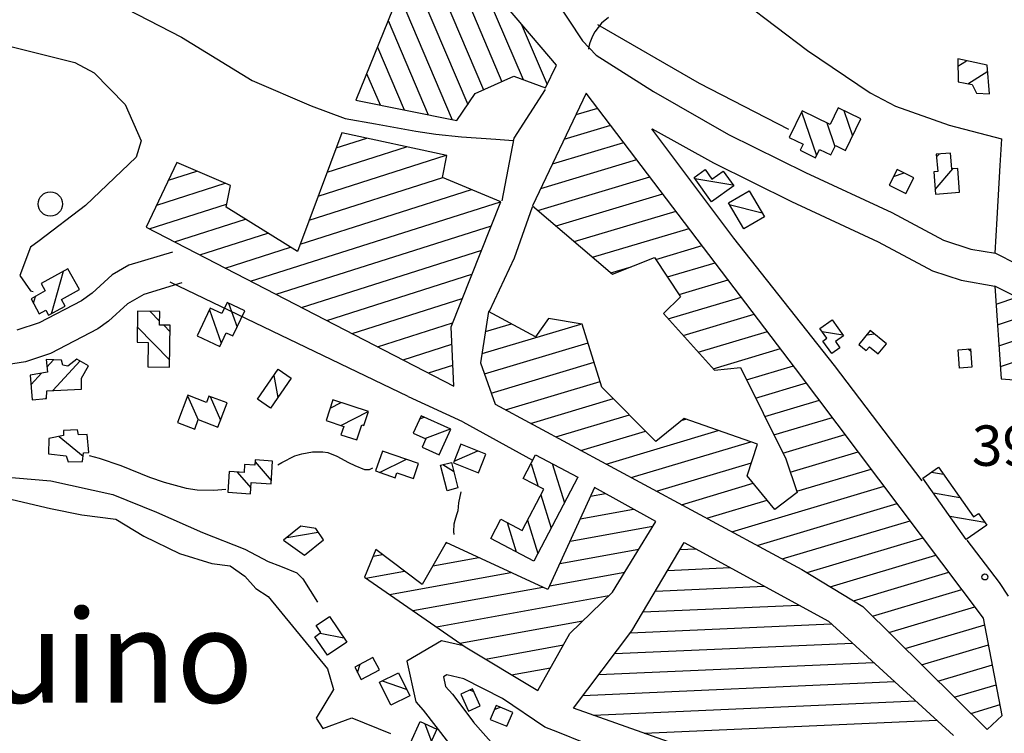
# Model space of a CAD drawing. Extents: x 2407864 to 2421635, y 5064326 to 5072766.
# Drawn here: x 2410880 to 2411488, y 5069847 to 5070289 of the extents above; entities that cross this region are included whole.
import ezdxf

# ---------------------------------------------------------------- set-up
doc = ezdxf.new("R2010")
doc.units = 0
for name, color, linetype in [('13', 7, 'CONTINUOUS'), ('16', 7, 'CONTINUOUS'), ('19', 7, 'CONTINUOUS'), ('2', 7, 'CONTINUOUS'), ('22', 7, 'CONTINUOUS'), ('4', 7, 'CONTINUOUS'), ('46', 7, 'CONTINUOUS'), ('7', 7, 'CONTINUOUS')]:
    doc.layers.add(name, color=color, linetype=linetype)
doc.styles.get("Standard").update_dxf_attribs({"font": 'txt', "height": 0.2})

msp = doc.modelspace()

# ---------------------------------------------------------------- linework, layer by layer
at = {"layer": '13', "color": 5, "linetype": 'CONTINUOUS'}
for centre, radius in [((2410898.45, 5070174.51, 27.82), 7.5), ((2411476.35, 5069943.75, 39.77), 1.87)]:
    msp.add_circle(centre, radius, dxfattribs=at)
at = {"layer": '16', "color": 5, "linetype": 'CONTINUOUS'}
for p, q in [((2411133.28, 5070352.7, 39.16), (2411087.47, 5070238.87, 39.16)), ((2411211.39, 5070260.34, 39.16), (2411133.28, 5070352.7, 39.16)), ((2411204.74, 5070246.39, 39.16), (2411211.39, 5070260.34, 39.16)), ((2411477.82, 5070260.4, 44.28), (2411459.53, 5070264.36, 44.57)), ((2411459.53, 5070264.36, 44.57), (2411459.74, 5070250.09, 44.57)), ((2411479.28, 5070242.7, 44.57), (2411477.82, 5070260.4, 44.28)), ((2411161.22, 5070242.81, 39.16), (2411185.15, 5070253.56, 39.16)), ((2411185.15, 5070253.56, 39.16), (2411204.74, 5070246.39, 39.16)), ((2411459.74, 5070250.09, 44.57), (2411468.4, 5070248.42, 44.57)), ((2411468.4, 5070248.42, 44.57), (2411471.16, 5070243.06, 44.57)), ((2411149.75, 5070226.15, 39.16), (2411161.22, 5070242.81, 39.16)), ((2411229.88, 5070243.19, 36.79), (2411196.6, 5070173.42, 34.41)), ((2411359.32, 5070072.66, 34.84), (2411229.88, 5070243.19, 36.79)), ((2411471.16, 5070243.06, 44.57), (2411479.28, 5070242.7, 44.57)), ((2411087.47, 5070238.87, 39.16), (2411149.75, 5070226.15, 39.16)), ((2411385.68, 5070234.11, 39.44), (2411380.66, 5070223.77, 39.44)), ((2411399.7, 5070227.3, 39.44), (2411385.68, 5070234.11, 39.44)), ((2411363.31, 5070232.21, 39.44), (2411355.27, 5070215.68, 39.44)), ((2411380.66, 5070223.77, 39.44), (2411363.31, 5070232.21, 39.44)), ((2411390.16, 5070207.68, 39.44), (2411399.7, 5070227.3, 39.44)), ((2411078.75, 5070218.65, 35.28), (2411051.23, 5070145.08, 41.18)), ((2411143.65, 5070204.61, 35.28), (2411078.75, 5070218.65, 35.28)), ((2411355.27, 5070215.68, 39.44), (2411363.95, 5070211.46, 39.44)), ((2411363.95, 5070211.46, 39.44), (2411362.15, 5070207.76, 39.44)), ((2411381.06, 5070204.89, 39.44), (2411383.9, 5070210.73, 39.44)), ((2411383.9, 5070210.73, 39.44), (2411390.16, 5070207.68, 39.44)), ((2411140.87, 5070191.03, 35.28), (2411143.65, 5070204.61, 35.28)), ((2411362.15, 5070207.76, 39.44), (2411371.61, 5070203.16, 39.44)), ((2411371.61, 5070203.16, 39.44), (2411374.1, 5070208.27, 39.44)), ((2411374.1, 5070208.27, 39.44), (2411381.06, 5070204.89, 39.44)), ((2411455.17, 5070206.03, 39.89), (2411446.32, 5070205.33, 40.03)), ((2411446.32, 5070205.33, 40.03), (2411447.17, 5070194.64, 40.03)), ((2411455.96, 5070196.21, 40.03), (2411455.17, 5070206.03, 39.89)), ((2410976.69, 5070200.23, 39.52), (2410957.77, 5070160.13, 41.18)), ((2411009.82, 5070186.02, 41.03), (2410976.69, 5070200.23, 39.52)), ((2411296.58, 5070190.96, 35.64), (2411303.36, 5070195.81, 35.64)), ((2411303.36, 5070195.81, 35.64), (2411307.57, 5070189.93, 35.64)), ((2411307.57, 5070189.93, 35.64), (2411314.52, 5070194.9, 35.64)), ((2411314.52, 5070194.9, 35.64), (2411321.03, 5070185.78, 35.56)), ((2411422.12, 5070195.93, 38.81), (2411417.19, 5070186.18, 38.81)), ((2411432.44, 5070190.7, 38.66), (2411422.12, 5070195.93, 38.81)), ((2411447.17, 5070194.64, 40.03), (2411444.8, 5070194.45, 40.03)), ((2411444.8, 5070194.45, 40.03), (2411445.9, 5070180.69, 40.03)), ((2411459.57, 5070196.49, 40.03), (2411455.96, 5070196.21, 40.03)), ((2411460.73, 5070181.87, 40.03), (2411459.57, 5070196.49, 40.03)), ((2411007.11, 5070172.57, 41.18), (2411009.82, 5070186.02, 41.03)), ((2411177.06, 5070175.84, 35.35), (2411140.87, 5070191.03, 35.28)), ((2411307.3, 5070175.96, 35.64), (2411296.58, 5070190.96, 35.64)), ((2411321.03, 5070185.78, 35.56), (2411307.3, 5070175.96, 35.64)), ((2411417.19, 5070186.18, 38.81), (2411427.53, 5070180.96, 38.81)), ((2411427.53, 5070180.96, 38.81), (2411432.44, 5070190.7, 38.66)), ((2411445.9, 5070180.69, 40.03), (2411460.73, 5070181.87, 40.03)), ((2411146.23, 5070098.5, 30.31), (2411177.06, 5070175.84, 35.35)), ((2411196.6, 5070173.42, 34.41), (2411246.01, 5070131.05, 30.02)), ((2411051.23, 5070145.08, 41.18), (2411007.11, 5070172.57, 41.18)), ((2410957.77, 5070160.13, 41.18), (2411147.96, 5070061.85, 30.31)), ((2411246.01, 5070131.05, 30.02), (2411272.09, 5070141.43, 31.1)), ((2411272.09, 5070141.43, 31.1), (2411288.16, 5070117.1, 29.01)), ((2410909.19, 5070134.5, 38.44), (2410892.8, 5070125.31, 38.44)), ((2410916.4, 5070121.64, 38.44), (2410909.19, 5070134.5, 38.44)), ((2410892.8, 5070125.31, 38.44), (2410895.37, 5070120.75, 38.44)), ((2410895.37, 5070120.75, 38.44), (2410886.51, 5070115.78, 38.44)), ((2410905.38, 5070115.46, 38.44), (2410916.4, 5070121.64, 38.44)), ((2411785.93, 5069972.2, 52.26), (2411482.55, 5070123.6, 39.74)), ((2411482.55, 5070123.6, 39.74), (2411486.48, 5070066.28, 42.62)), ((2410886.51, 5070115.78, 38.44), (2410891.63, 5070106.65, 38.44)), ((2410907.66, 5070111.39, 38.44), (2410905.38, 5070115.46, 38.44)), ((2411007.75, 5070113.52, 40.17), (2411004.53, 5070106.74, 40.17)), ((2411018.65, 5070108.35, 40.17), (2411007.75, 5070113.52, 40.17)), ((2411288.16, 5070117.1, 29.01), (2411277.56, 5070106.81, 28.94)), ((2410891.63, 5070106.65, 38.44), (2410895.59, 5070108.88, 38.44)), ((2410895.59, 5070108.88, 38.44), (2410897.41, 5070105.64, 38.44)), ((2410897.41, 5070105.64, 38.44), (2410907.66, 5070111.39, 38.44)), ((2410952.4, 5070108.15, 40.17), (2410952.14, 5070089.01, 40.17)), ((2410966.14, 5070107.97, 40.17), (2410952.4, 5070108.15, 40.17)), ((2410966.03, 5070099.56, 40.17), (2410966.14, 5070107.97, 40.17)), ((2410997.34, 5070110.16, 40.17), (2410989.23, 5070093.05, 40.17)), ((2411004.53, 5070106.74, 40.17), (2410997.34, 5070110.16, 40.17)), ((2411011.37, 5070092.97, 40.17), (2411018.65, 5070108.35, 40.17)), ((2411169.46, 5070107.98, 34.41), (2411164.55, 5070076.17, 29.52)), ((2411198.55, 5070092.4, 28.44), (2411169.46, 5070107.98, 34.41)), ((2411277.56, 5070106.81, 28.94), (2411309.23, 5070071.62, 30.88)), ((2411206.58, 5070103.71, 29.09), (2411198.55, 5070092.4, 28.44)), ((2411227.41, 5070100.09, 29.73), (2411206.58, 5070103.71, 29.09)), ((2411239.57, 5070061.27, 30.02), (2411227.41, 5070100.09, 29.73)), ((2411374.37, 5070097.48, 35.71), (2411381.88, 5070102.84, 35.71)), ((2411381.88, 5070102.84, 35.71), (2411388.94, 5070092.95, 35.71)), ((2410972.55, 5070099.48, 40.17), (2410966.03, 5070099.56, 40.17)), ((2410972.21, 5070073.63, 40.17), (2410972.55, 5070099.48, 40.17)), ((2411003.26, 5070086.4, 40.17), (2411007.28, 5070094.9, 40.17)), ((2411007.28, 5070094.9, 40.17), (2411011.37, 5070092.97, 40.17)), ((2411147.96, 5070061.85, 30.31), (2411146.23, 5070098.5, 30.31)), ((2411378.62, 5070091.52, 35.71), (2411374.37, 5070097.48, 35.71)), ((2411405.46, 5070096.21, 34.41), (2411398.42, 5070087.61, 34.56)), ((2411415.5, 5070087.99, 34.56), (2411405.46, 5070096.21, 34.41)), ((2410952.14, 5070089.01, 40.17), (2410958.93, 5070088.92, 40.17)), ((2410958.93, 5070088.92, 40.17), (2410958.73, 5070073.81, 40.17)), ((2410989.23, 5070093.05, 40.17), (2411003.26, 5070086.4, 40.17)), ((2411376.11, 5070089.73, 35.71), (2411378.62, 5070091.52, 35.71)), ((2411381.65, 5070081.96, 35.71), (2411376.11, 5070089.73, 35.71)), ((2411388.94, 5070092.95, 35.71), (2411383.97, 5070089.41, 35.71)), ((2411383.97, 5070089.41, 35.71), (2411386.71, 5070085.57, 35.71)), ((2411410.42, 5070081.78, 34.56), (2411415.5, 5070087.99, 34.56)), ((2411386.71, 5070085.57, 35.71), (2411381.65, 5070081.96, 35.71)), ((2411398.42, 5070087.61, 34.56), (2411403.02, 5070083.84, 34.56)), ((2411403.02, 5070083.84, 34.56), (2411404.98, 5070086.24, 34.56)), ((2411404.98, 5070086.24, 34.56), (2411410.42, 5070081.78, 34.56)), ((2410905.44, 5070077.8, 38.44), (2410895.95, 5070078.28, 38.44)), ((2410895.95, 5070078.28, 38.44), (2410896.68, 5070070.47, 38.44)), ((2410906.12, 5070074.75, 38.44), (2410905.44, 5070077.8, 38.44)), ((2410914.9, 5070078.54, 38.51), (2410909.2, 5070074.2, 38.51)), ((2410922.1, 5070074.4, 38.51), (2410914.9, 5070078.54, 38.51)), ((2411164.55, 5070076.17, 29.52), (2411173.58, 5070050.57, 28.87)), ((2410896.68, 5070070.47, 38.44), (2410886.02, 5070068.54, 38.51)), ((2410909.2, 5070074.2, 38.51), (2410906.12, 5070074.75, 38.44)), ((2410917.72, 5070066.7, 38.51), (2410922.1, 5070074.4, 38.51)), ((2410958.73, 5070073.81, 40.17), (2410972.21, 5070073.63, 40.17)), ((2411026.55, 5070053.82, 34.27), (2411039.34, 5070072.25, 34.34)), ((2411039.34, 5070072.25, 34.34), (2411047.34, 5070066.7, 35.42)), ((2411309.23, 5070071.62, 30.88), (2411325.14, 5070073.36, 32.11)), ((2411325.14, 5070073.36, 32.11), (2411353.24, 5070016.77, 34.27)), ((2411475.43, 5069918.3, 40.39), (2411359.32, 5070072.66, 34.84)), ((2410886.02, 5070068.54, 38.51), (2410887.29, 5070053.45, 38.51)), ((2410917.7, 5070059.86, 38.51), (2410917.72, 5070066.7, 38.51)), ((2411047.34, 5070066.7, 35.42), (2411034.54, 5070048.27, 34.27)), ((2411486.48, 5070066.28, 42.62), (2411547.91, 5070062.09, 44.92)), ((2410896.18, 5070054.21, 38.51), (2410896.27, 5070058.89, 38.51)), ((2410896.27, 5070058.89, 38.51), (2410917.7, 5070059.86, 38.51)), ((2411272.81, 5070027.54, 31.46), (2411239.57, 5070061.27, 30.02)), ((2410887.29, 5070053.45, 38.51), (2410896.18, 5070054.21, 38.51)), ((2410983.43, 5070056.23, 35.42), (2410977, 5070039.35, 35.42)), ((2410995.09, 5070051.78, 35.35), (2410983.43, 5070056.23, 35.42)), ((2410996.57, 5070055.65, 35.35), (2410995.09, 5070051.78, 35.35)), ((2411007.76, 5070051.39, 35.35), (2410996.57, 5070055.65, 35.35)), ((2411002.08, 5070036.48, 35.35), (2411007.76, 5070051.39, 35.35)), ((2411034.54, 5070048.27, 34.27), (2411026.55, 5070053.82, 34.27)), ((2411073.17, 5070053.33, 30.67), (2411068.95, 5070040.58, 30.67)), ((2411095.14, 5070046.06, 30.53), (2411073.17, 5070053.33, 30.67)), ((2411092.31, 5070037.51, 30.67), (2411095.14, 5070046.06, 30.53)), ((2411173.58, 5070050.57, 28.87), (2411363.13, 5069948.42, 35.35)), ((2410977, 5070039.35, 35.42), (2410987.75, 5070035.25, 35.35)), ((2410987.75, 5070035.25, 35.35), (2410989.98, 5070041.09, 35.35)), ((2410989.98, 5070041.09, 35.35), (2411002.08, 5070036.48, 35.35)), ((2411068.95, 5070040.58, 30.67), (2411079.92, 5070036.95, 30.67)), ((2411127.82, 5070043.53, 29.09), (2411122.91, 5070032.68, 29.09)), ((2411146.05, 5070035.27, 29.09), (2411127.82, 5070043.53, 29.09)), ((2411290.38, 5070041.75, 31.17), (2411272.81, 5070027.54, 31.46)), ((2411335.7, 5070025.96, 32.04), (2411290.38, 5070041.75, 31.17)), ((2410906.7, 5070034.39, 31.75), (2410906.59, 5070031.3, 31.75)), ((2410915.28, 5070034.81, 31.75), (2410906.7, 5070034.39, 31.75)), ((2410915.89, 5070031.62, 31.75), (2410915.28, 5070034.81, 31.75)), ((2411079.92, 5070036.95, 30.67), (2411078.19, 5070031.71, 30.67)), ((2411087.89, 5070028.5, 30.67), (2411091.02, 5070037.94, 30.67)), ((2411091.02, 5070037.94, 30.67), (2411092.31, 5070037.51, 30.67)), ((2411138.85, 5070019.4, 29.09), (2411146.05, 5070035.27, 29.09)), ((2410897.6, 5070029.38, 31.75), (2410897.27, 5070020.03, 31.75)), ((2410906.59, 5070031.3, 31.75), (2410897.6, 5070029.38, 31.75)), ((2410921.3, 5070031.86, 31.75), (2410915.89, 5070031.62, 31.75)), ((2410922.36, 5070020.73, 31.75), (2410921.3, 5070031.86, 31.75)), ((2411078.19, 5070031.71, 30.67), (2411087.89, 5070028.5, 30.67)), ((2411122.91, 5070032.68, 29.09), (2411130.65, 5070029.16, 29.09)), ((2411130.65, 5070029.16, 29.09), (2411128.38, 5070024.14, 29.09)), ((2411103.83, 5070021.66, 24.55), (2411099.6, 5070009.32, 24.55)), ((2411126.12, 5070014.01, 24.55), (2411103.83, 5070021.66, 24.55)), ((2411128.38, 5070024.14, 29.09), (2411138.85, 5070019.4, 29.09)), ((2411152.26, 5070025.86, 29.09), (2411147.73, 5070014.32, 29.09)), ((2411167.73, 5070019.78, 29.09), (2411152.26, 5070025.86, 29.09)), ((2411329.31, 5070006.23, 32.61), (2411335.7, 5070025.96, 32.04)), ((2410897.27, 5070020.03, 31.75), (2410908.16, 5070018.64, 31.75)), ((2410908.16, 5070018.64, 31.75), (2410909.54, 5070014.92, 31.75)), ((2410909.54, 5070014.92, 31.75), (2410918.34, 5070015.11, 31.75)), ((2410918.34, 5070015.11, 31.75), (2410919.03, 5070020.56, 31.75)), ((2410919.03, 5070020.56, 31.75), (2410922.36, 5070020.73, 31.75)), ((2411025.12, 5070016.16, 23.47), (2411024.9, 5070012.82, 23.47)), ((2411035.84, 5070015.46, 23.47), (2411025.12, 5070016.16, 23.47)), ((2411034.92, 5070001.38, 23.47), (2411035.84, 5070015.46, 23.47)), ((2411163.2, 5070008.24, 29.09), (2411167.73, 5070019.78, 29.09)), ((2411190.88, 5070004.62, 26.35), (2411198.55, 5070019.23, 26.35)), ((2411198.55, 5070019.23, 26.35), (2411224.67, 5070005.53, 26.35)), ((2411353.24, 5070016.77, 34.27), (2411360.35, 5069995.99, 34.56)), ((2411009.1, 5070008.91, 23.47), (2411008.26, 5069996.11, 23.47)), ((2411018.23, 5070008.31, 23.47), (2411009.1, 5070008.91, 23.47)), ((2411018.55, 5070013.24, 23.47), (2411018.23, 5070008.31, 23.47)), ((2411024.9, 5070012.82, 23.47), (2411018.55, 5070013.24, 23.47)), ((2411099.6, 5070009.32, 24.55), (2411111.74, 5070005.15, 24.55)), ((2411122.95, 5070004.75, 24.55), (2411126.12, 5070014.01, 24.55)), ((2411139.8, 5070012.98, 25.49), (2411146.49, 5070014.66, 25.49)), ((2411143.77, 5069997.12, 25.49), (2411139.8, 5070012.98, 25.49)), ((2411146.49, 5070014.66, 25.49), (2411150.48, 5069998.8, 25.49)), ((2411147.73, 5070014.32, 29.09), (2411163.2, 5070008.24, 29.09)), ((2411438.06, 5070004.97, 40.31), (2411447.66, 5070011.71, 40.31)), ((2411447.66, 5070011.71, 40.31), (2411469.34, 5069980.85, 40.31)), ((2411111.74, 5070005.15, 24.55), (2411112.8, 5070008.23, 24.55)), ((2411112.8, 5070008.23, 24.55), (2411122.95, 5070004.75, 24.55)), ((2411203.53, 5069997.98, 26.35), (2411190.88, 5070004.62, 26.35)), ((2411224.67, 5070005.53, 26.35), (2411197.42, 5069953.61, 26.35)), ((2411346.44, 5069985.39, 32.9), (2411329.31, 5070006.23, 32.61)), ((2411464.83, 5069966.88, 40.24), (2411438.06, 5070004.97, 40.31)), ((2411022.23, 5069995.19, 23.47), (2411022.69, 5070002.18, 23.47)), ((2411022.69, 5070002.18, 23.47), (2411034.92, 5070001.38, 23.47)), ((2411150.48, 5069998.8, 25.49), (2411143.77, 5069997.12, 25.49)), ((2411190.19, 5069972.57, 26.35), (2411203.53, 5069997.98, 26.35)), ((2411235.04, 5069999.06, 32.4), (2411206.09, 5069936.05, 31.68)), ((2411272.84, 5069978.05, 32.47), (2411235.04, 5069999.06, 32.4)), ((2411008.26, 5069996.11, 23.47), (2411022.23, 5069995.19, 23.47)), ((2411360.35, 5069995.99, 34.56), (2411346.44, 5069985.39, 32.9)), ((2411170.86, 5069967.55, 26.35), (2411177.1, 5069979.44, 26.35)), ((2411177.1, 5069979.44, 26.35), (2411190.19, 5069972.57, 26.35)), ((2411469.34, 5069980.85, 40.31), (2411472.44, 5069983.03, 40.31)), ((2411472.44, 5069983.03, 40.31), (2411477.53, 5069975.8, 40.31)), ((2411053.34, 5069975.17, 17.5), (2411042.66, 5069966.47, 17.43)), ((2411062.57, 5069973.69, 17.43), (2411053.34, 5069975.17, 17.5)), ((2411067.29, 5069966.75, 17.43), (2411062.57, 5069973.69, 17.43)), ((2411246.07, 5069934.27, 34.2), (2411272.84, 5069978.05, 32.47)), ((2411477.53, 5069975.8, 40.31), (2411464.83, 5069966.88, 40.24)), ((2411042.66, 5069966.47, 17.43), (2411055.59, 5069957.3, 17.43)), ((2411055.59, 5069957.3, 17.43), (2411067.29, 5069966.75, 17.43)), ((2411197.42, 5069953.61, 26.35), (2411170.86, 5069967.55, 26.35)), ((2411099.79, 5069960.7, 18.79), (2411092.71, 5069943.67, 18.79)), ((2411128.48, 5069939.02, 22.54), (2411099.79, 5069960.7, 18.79)), ((2411143.23, 5069965, 26.21), (2411128.48, 5069939.02, 22.54)), ((2411206.09, 5069936.05, 31.68), (2411143.23, 5069965, 26.21)), ((2411258.08, 5069910.37, 33.48), (2411290.34, 5069965.05, 33.19)), ((2411290.34, 5069965.05, 33.19), (2411379.66, 5069916.36, 37.07)), ((2411363.13, 5069948.42, 35.35), (2411400.92, 5069925.41, 35.35)), ((2411092.71, 5069943.67, 18.79), (2411154.92, 5069900.55, 20.74)), ((2411219.67, 5069908.78, 32.32), (2411246.07, 5069934.27, 34.2)), ((2411400.92, 5069925.41, 35.35), (2411477.67, 5069849.29, 42.69)), ((2411062.83, 5069913.71, 3.46), (2411071.01, 5069919.28, 3.46)), ((2411071.01, 5069919.28, 3.46), (2411081.79, 5069903.46, 3.46)), ((2411486.99, 5069858.11, 41.68), (2411475.43, 5069918.3, 40.39)), ((2411065.83, 5069909.31, 3.46), (2411062.83, 5069913.71, 3.46)), ((2411379.66, 5069916.36, 37.07), (2411457.02, 5069845.56, 41.1)), ((2411062.03, 5069906.72, 3.46), (2411065.83, 5069909.31, 3.46)), ((2411069.82, 5069895.3, 3.46), (2411062.03, 5069906.72, 3.46)), ((2411199.84, 5069873.39, 23.9), (2411219.67, 5069908.78, 32.32)), ((2411221.89, 5069862.6, 25.99), (2411258.08, 5069910.37, 33.48)), ((2411081.79, 5069903.46, 3.46), (2411069.82, 5069895.3, 3.46)), ((2411154.92, 5069900.55, 20.74), (2411199.84, 5069873.39, 23.9)), ((2411097.94, 5069893.92, 5.98), (2411086.66, 5069887.93, 5.98)), ((2411102.03, 5069886.2, 5.98), (2411097.94, 5069893.92, 5.98)), ((2411086.66, 5069887.93, 5.98), (2411090.75, 5069880.21, 5.98)), ((2411090.75, 5069880.21, 5.98), (2411102.03, 5069886.2, 5.98)), ((2411102.08, 5069878.68, 5.98), (2411113.67, 5069884.36, 5.98)), ((2411113.67, 5069884.36, 5.98), (2411120.67, 5069870.08, 5.98)), ((2411109.07, 5069864.41, 5.98), (2411102.08, 5069878.68, 5.98)), ((2411120.67, 5069870.08, 5.98), (2411109.07, 5069864.41, 5.98)), ((2411159.56, 5069874.42, 17.43), (2411152.31, 5069871.17, 17.43)), ((2411152.31, 5069871.17, 17.43), (2411157, 5069860.71, 17.43)), ((2411164.26, 5069863.96, 17.43), (2411159.56, 5069874.42, 17.43)), ((2411157, 5069860.71, 17.43), (2411164.26, 5069863.96, 17.43)), ((2411174.11, 5069864.19, 21.89), (2411170.51, 5069855.62, 20.74)), ((2411184.38, 5069859.88, 20.81), (2411174.11, 5069864.19, 21.89)), ((2411297, 5069835.96, 28.72), (2411221.89, 5069862.6, 25.99)), ((2411180.78, 5069851.31, 20.74), (2411184.38, 5069859.88, 20.81)), ((2411477.67, 5069849.29, 42.69), (2411486.99, 5069858.11, 41.68)), ((2411121.09, 5069841.01, 12.53), (2411127.11, 5069854.23, 12.6)), ((2411127.11, 5069854.23, 12.6), (2411137.48, 5069849.51, 12.53)), ((2411170.51, 5069855.62, 20.74), (2411180.78, 5069851.31, 20.74)), ((2411137.48, 5069849.51, 12.53), (2411131.47, 5069836.29, 12.53))]:
    msp.add_line(p, q, dxfattribs=at)
at = {"layer": '16', "color": 5, "linetype": 'CONTINUOUS', "extrusion": (-0.008091, -0.004788, 0.999956)}
for p, q in [((2411317.74, 5070175.2, 33.55), (2411330.57, 5070182.78, 33.69)), ((2411330.57, 5070182.78, 33.69), (2411340.09, 5070166.67, 33.69)), ((2411327.28, 5070159.1, 33.55), (2411317.74, 5070175.2, 33.55)), ((2411340.09, 5070166.67, 33.69), (2411327.28, 5070159.1, 33.55))]:
    msp.add_line(p, q, dxfattribs=at)
at = {"layer": '16', "color": 5, "linetype": 'CONTINUOUS', "extrusion": (-0.000450903, 0.00614, 0.999981)}
for p, q in [((2411459.8, 5070084.35, 38.66), (2411467.42, 5070084.91, 38.66)), ((2411460.63, 5070073.01, 38.73), (2411459.8, 5070084.35, 38.66)), ((2411467.42, 5070084.91, 38.66), (2411468.26, 5070073.57, 38.73)), ((2411468.26, 5070073.57, 38.73), (2411460.63, 5070073.01, 38.73))]:
    msp.add_line(p, q, dxfattribs=at)
at = {"layer": '2', "color": 5, "linetype": 'CONTINUOUS'}
for p, q in [((2410863.35, 5070274.75, 35), (2410913.67, 5070262.02, 35)), ((2410913.67, 5070262.02, 35), (2410925.52, 5070255.74, 35)), ((2410925.52, 5070255.74, 35), (2410944.81, 5070236.07, 35)), ((2410944.81, 5070236.07, 35), (2410954.54, 5070213.55, 35)), ((2410954.54, 5070213.55, 35), (2410951.57, 5070203.49, 35)), ((2410951.57, 5070203.49, 35), (2410920.12, 5070173.63, 35)), ((2410920.12, 5070173.63, 35), (2410891.47, 5070151.67, 35)), ((2410891.47, 5070151.67, 35), (2410886.15, 5070147.75, 35)), ((2410886.15, 5070147.75, 35), (2410879.55, 5070130.27, 35)), ((2410879.55, 5070130.27, 35), (2410886.27, 5070120.88, 35)), ((2410886.27, 5070120.88, 35), (2410887.85, 5070120.47, 35)), ((2411053.94, 5070020.02, 25), (2411060.56, 5070021.24, 25)), ((2411060.56, 5070021.24, 25), (2411067.04, 5070021.23, 25)), ((2411067.04, 5070021.23, 25), (2411070.11, 5070020.72, 25)), ((2410922.39, 5070018.82, 25), (2410928.6, 5070017.23, 25)), ((2410928.6, 5070017.23, 25), (2410942.11, 5070012.75, 25)), ((2411041.66, 5070014.67, 25), (2411049.61, 5070018.63, 25)), ((2411049.61, 5070018.63, 25), (2411053.94, 5070020.02, 25)), ((2411070.11, 5070020.72, 25), (2411075.65, 5070018.55, 25)), ((2411075.65, 5070018.55, 25), (2411082.92, 5070014.49, 25)), ((2410942.11, 5070012.75, 25), (2410959.79, 5070005.57, 25)), ((2411039.08, 5070013.03, 25), (2411041.66, 5070014.67, 25)), ((2411082.92, 5070014.49, 25), (2411086.68, 5070012.78, 25)), ((2411086.68, 5070012.78, 25), (2411092.76, 5070010.16, 25)), ((2411092.76, 5070010.16, 25), (2411095.74, 5070010.3, 25)), ((2411095.74, 5070010.3, 25), (2411097.94, 5070011.23, 25)), ((2410867.12, 5070006, 12.71), (2410898.78, 5070003.15, 11.48)), ((2410898.78, 5070003.15, 11.48), (2410937.02, 5069994.74, 11.48)), ((2410959.79, 5070005.57, 25), (2410968.91, 5070002.41, 25)), ((2410968.91, 5070002.41, 25), (2410982.45, 5069998.74, 25)), ((2410982.45, 5069998.74, 25), (2410989.28, 5069997.57, 25)), ((2410989.28, 5069997.57, 25), (2410999.56, 5069997.36, 25)), ((2410999.56, 5069997.36, 25), (2411006.93, 5069998.04, 25)), ((2410937.02, 5069994.74, 11.48), (2410964.21, 5069983.84, 10.98)), ((2411152.31, 5069996.32, 25), (2411150.9, 5069989.62, 25)), ((2411150.37, 5069984.74, 25), (2411149.55, 5069982.11, 25)), ((2411150.9, 5069989.62, 25), (2411150.37, 5069984.74, 25)), ((2410964.21, 5069983.84, 10.98), (2410992.65, 5069971.16, 10.98)), ((2411148.5, 5069978.69, 25), (2411148.01, 5069976.45, 25)), ((2411149.55, 5069982.11, 25), (2411148.5, 5069978.69, 25)), ((2411148.01, 5069976.45, 25), (2411147.82, 5069971.87, 25)), ((2410992.65, 5069971.16, 10.98), (2411018.79, 5069960.94, 10.98)), ((2411147.82, 5069971.87, 25), (2411147.9, 5069970.07, 25)), ((2411018.79, 5069960.94, 10.98), (2411033.14, 5069953.38, 10.4)), ((2411033.14, 5069953.38, 10.4), (2411040.87, 5069950.44, 9.95)), ((2411040.87, 5069950.44, 9.95), (2411050.9, 5069946.26, 9.34)), ((2411050.9, 5069946.26, 9.34), (2411054.52, 5069942.61, 9.18)), ((2411054.52, 5069942.61, 9.18), (2411063.73, 5069928.24, 8.96))]:
    msp.add_line(p, q, dxfattribs=at)
at = {"layer": '22', "color": 5, "linetype": 'CONTINUOUS'}
for p, q in [((2410927.46, 5070304.81, 37.32), (2410979.51, 5070277.68, 37.18)), ((2411208.81, 5070304.1, 39.48), (2411227.5, 5070275.44, 38.69)), ((2411327.49, 5070299.13, 40.2), (2411366.63, 5070269.44, 40.42)), ((2411243.54, 5070289.86, 40.42), (2411239.37, 5070286.41, 40.9)), ((2411239.37, 5070286.41, 40.9), (2411235.19, 5070281.16, 41.75)), ((2410979.51, 5070277.68, 37.18), (2411023.36, 5070250.99, 37.46)), ((2411233.66, 5070278.38, 41.86), (2411232.05, 5070274.16, 41.17)), ((2411235.19, 5070281.16, 41.75), (2411233.66, 5070278.38, 41.86)), ((2411227.5, 5070275.44, 38.69), (2411235.93, 5070266.73, 38.18)), ((2411231.53, 5070272.07, 40.27), (2411231.18, 5070270.35, 39.34)), ((2411232.05, 5070274.16, 41.17), (2411231.53, 5070272.07, 40.27)), ((2411235.93, 5070266.73, 38.18), (2411271.48, 5070244.09, 37.17)), ((2411366.63, 5070269.44, 40.42), (2411405.39, 5070243.29, 42.57)), ((2411023.36, 5070250.99, 37.46), (2411059.75, 5070235.22, 38.26)), ((2411271.48, 5070244.09, 37.17), (2411317.85, 5070217.58, 36.89)), ((2411405.39, 5070243.29, 42.57), (2411421.07, 5070235.1, 42.62)), ((2411059.75, 5070235.22, 38.26), (2411080.73, 5070227.5, 38.76)), ((2411421.07, 5070235.1, 42.62), (2411454.23, 5070223.27, 42.57)), ((2411454.23, 5070223.27, 42.57), (2411486.63, 5070214.77, 42.43)), ((2411321.18, 5070153.39, 35.52), (2411270.41, 5070220.97, 37.08)), ((2411270.71, 5070220.96, 36.98), (2411308.46, 5070199.92, 36.89)), ((2411317.85, 5070217.58, 36.89), (2411365.47, 5070194.1, 37.25)), ((2411308.46, 5070199.92, 36.89), (2411356.83, 5070176.06, 37.25)), ((2411365.47, 5070194.1, 37.25), (2411418.86, 5070169.28, 37.97)), ((2411356.83, 5070176.06, 37.25), (2411410.44, 5070151.14, 37.97)), ((2411418.86, 5070169.28, 37.97), (2411450.86, 5070152.13, 38.25)), ((2411383.4, 5070074.64, 38.33), (2411321.18, 5070153.39, 35.52)), ((2411410.44, 5070151.14, 37.97), (2411444, 5070133.23, 38.89)), ((2411450.86, 5070152.13, 38.25), (2411467.75, 5070146.6, 39.33)), ((2410973.93, 5070144.8, 43.15), (2410947.05, 5070136.61, 43.08)), ((2411467.75, 5070146.6, 39.33), (2411482.97, 5070144.01, 40.85)), ((2411482.97, 5070144.01, 40.85), (2411495.89, 5070137.58, 40.85)), ((2410947.05, 5070136.61, 43.08), (2410936.62, 5070130.68, 43.3)), ((2410936.62, 5070130.68, 43.3), (2410924.37, 5070119.42, 44.03)), ((2411444, 5070133.23, 38.89), (2411461.75, 5070127.34, 39.33)), ((2410979.76, 5070125.67, 43.15), (2410956.25, 5070118.51, 43.08)), ((2411119.8, 5070055.32, 29.55), (2410972.51, 5070126.23, 43.15)), ((2411461.75, 5070127.34, 39.33), (2411482.55, 5070123.6, 39.74)), ((2410924.37, 5070119.42, 44.03), (2410917.66, 5070114.55, 44.37)), ((2410956.25, 5070118.51, 43.08), (2410946.19, 5070112.79, 43.3)), ((2410917.66, 5070114.55, 44.37), (2410891.52, 5070101.04, 45.49)), ((2410946.19, 5070112.79, 43.3), (2410934.39, 5070101.94, 44.03)), ((2410891.52, 5070101.04, 45.49), (2410877.78, 5070096.41, 46.03)), ((2410934.39, 5070101.94, 44.03), (2410927.92, 5070097.24, 44.37)), ((2410927.92, 5070097.24, 44.37), (2410898.62, 5070082.09, 45.51)), ((2410898.62, 5070082.09, 45.51), (2410883.18, 5070076.89, 46.03)), ((2410883.18, 5070076.89, 46.03), (2410868.65, 5070074.64, 43.8)), ((2411437.48, 5070003.15, 39.19), (2411383.4, 5070074.64, 38.33)), ((2411153.64, 5070039.66, 29.55), (2411119.93, 5070055.26, 29.55)), ((2411153.64, 5070039.66, 29.55), (2411196.6, 5070016.08, 30.77)), ((2411485.37, 5069940.26, 41.46), (2411465.46, 5069966.47, 41.55)), ((2411491.03, 5069931.79, 41.87), (2411485.37, 5069940.26, 41.46)), ((2411140.27, 5069904.21, 19.69), (2411119, 5069891.65, 19.4)), ((2411153.99, 5069901.15, 21.62), (2411140.27, 5069904.21, 19.69)), ((2411119, 5069891.65, 19.4), (2411124.39, 5069866.55, 18.53)), ((2411143.7, 5069883.28, 18.42), (2411141.54, 5069881.95, 18.77)), ((2411141.54, 5069881.95, 18.77), (2411142.83, 5069875.96, 18.55)), ((2411154.2, 5069880.78, 18.75), (2411143.7, 5069883.28, 18.42)), ((2411142.83, 5069875.96, 18.55), (2411147.15, 5069871.15, 17.94)), ((2411178.1, 5069868.46, 21.78), (2411154.2, 5069880.78, 18.75)), ((2411147.15, 5069871.15, 17.94), (2411160.28, 5069853.69, 13.06)), ((2411124.39, 5069866.55, 18.53), (2411129.02, 5069861.4, 18.07)), ((2411204.26, 5069850.88, 34.37), (2411178.1, 5069868.46, 21.78)), ((2411129.02, 5069861.4, 18.07), (2411144.77, 5069841.08, 13.06)), ((2411159.79, 5069854.3, 13.06), (2411174.06, 5069838.09, 11.62))]:
    msp.add_line(p, q, dxfattribs=at)
at = {"layer": '22', "color": 5, "linetype": 'CONTINUOUS', "extrusion": (-0.163255, 0.053197, 0.985149)}
for p, q in [((2411204.51, 5070245.31, 37.9), (2411185.13, 5070215.28, 36.31)), ((2411185.13, 5070215.28, 36.31), (2411177.6, 5070176.43, 37.16))]:
    msp.add_line(p, q, dxfattribs=at)
at = {"layer": '22', "color": 5, "linetype": 'CONTINUOUS', "extrusion": (0.110346, 0.696342, 0.709176)}
for p, q in [((2411080.73, 5070227.5, 38.76), (2411099.44, 5070224.05, 39.24)), ((2411099.44, 5070224.05, 39.24), (2411124.4, 5070219.55, 39.77)), ((2411124.4, 5070219.55, 39.77), (2411136.92, 5070217.72, 39.62)), ((2411136.92, 5070217.72, 39.62), (2411152.78, 5070216.09, 38.75)), ((2411152.78, 5070216.09, 38.75), (2411174, 5070214.58, 36.93)), ((2411174, 5070214.58, 36.93), (2411184.6, 5070213.79, 36.06))]:
    msp.add_line(p, q, dxfattribs=at)
at = {"layer": '22', "color": 5, "linetype": 'CONTINUOUS', "extrusion": (-0.998016, 0.057119, 0.026474)}
for p, q in [((2411486.63, 5070214.77, 42.43), (2411485.69, 5070198.35, 42.58)), ((2411485.69, 5070198.35, 42.58), (2411484.44, 5070176.46, 42.69)), ((2411484.44, 5070176.46, 42.69), (2411483.81, 5070165.53, 42.36)), ((2411483.81, 5070165.53, 42.36), (2411482.53, 5070144.12, 40.3))]:
    msp.add_line(p, q, dxfattribs=at)
at = {"layer": '22', "color": 5, "linetype": 'CONTINUOUS', "extrusion": (0.388142, -0.226192, 0.893411)}
for p, q in [((2411196.39, 5070172.57, 36.97), (2411185.18, 5070141.05, 33.86)), ((2411185.18, 5070141.05, 33.86), (2411169.89, 5070107.94, 32.12))]:
    msp.add_line(p, q, dxfattribs=at)
at = {"layer": '22', "color": 5, "linetype": 'CONTINUOUS', "extrusion": (0.270954, 0.725808, 0.632287)}
for p, q in [((2411212.36, 5069847.6, 34.66), (2411204.26, 5069850.88, 34.37)), ((2411228.58, 5069841.09, 35.19), (2411212.36, 5069847.6, 34.66))]:
    msp.add_line(p, q, dxfattribs=at)
at = {"layer": '46', "color": 5, "linetype": 'CONTINUOUS'}
for p, q in [((2411134.89, 5070350.79, 39.16), (2411177.74, 5070250.23, 39.16)), ((2411127.07, 5070337.27, 39.16), (2411166.34, 5070245.11, 39.16)), ((2411120.47, 5070320.87, 39.16), (2411156.59, 5070236.09, 39.16)), ((2411162.28, 5070318.41, 39.16), (2411190.79, 5070251.5, 39.16)), ((2411113.87, 5070304.47, 39.16), (2411147, 5070226.71, 39.16)), ((2411107.27, 5070288.07, 39.16), (2411132.12, 5070229.75, 39.16)), ((2411189.66, 5070286.03, 39.16), (2411205.7, 5070248.4, 39.16)), ((2411100.67, 5070271.67, 39.16), (2411117.23, 5070232.79, 39.16)), ((2411459.6, 5070259.76, 44.28), (2411464.93, 5070263.19, 44.28)), ((2411094.07, 5070255.27, 39.16), (2411102.35, 5070235.83, 39.16)), ((2411465.84, 5070248.91, 44.28), (2411478.12, 5070256.82, 44.28)), ((2411223.52, 5070229.86, 42.69), (2411236.95, 5070233.88, 42.69)), ((2411363, 5070231.58, 39.44), (2411372.32, 5070204.62, 39.44)), ((2411389.16, 5070232.42, 39.44), (2411394.57, 5070216.76, 39.44)), ((2411216.26, 5070214.63, 42.69), (2411245.02, 5070223.25, 42.69)), ((2411378.57, 5070224.78, 39.44), (2411383.63, 5070210.17, 39.44)), ((2411069.65, 5070194.33, 30.31), (2411118.79, 5070209.99, 30.31)), ((2411075.22, 5070209.22, 30.31), (2411094.27, 5070215.29, 30.31)), ((2411209, 5070199.41, 42.69), (2411253.09, 5070212.62, 42.69)), ((2411064.08, 5070179.44, 30.31), (2411143.32, 5070204.68, 30.31)), ((2411446.45, 5070203.66, 39.89), (2411447.99, 5070205.46, 39.89)), ((2411201.73, 5070184.18, 42.69), (2411261.16, 5070201.99, 42.69)), ((2410971.54, 5070189.31, 30.31), (2410989.11, 5070194.9, 30.31)), ((2411199.91, 5070170.59, 42.69), (2411269.23, 5070191.36, 42.69)), ((2411419.94, 5070191.62, 38.66), (2411426.42, 5070193.75, 38.66)), ((2411445.68, 5070183.48, 39.89), (2411456.57, 5070196.26, 39.89)), ((2410964.25, 5070173.87, 30.31), (2411006.66, 5070187.38, 30.31)), ((2411058.51, 5070164.54, 30.31), (2411141.21, 5070190.89, 30.31)), ((2411297.02, 5070190.34, 35.56), (2411320.57, 5070186.42, 35.56)), ((2411052.94, 5070149.65, 30.31), (2411158.97, 5070183.43, 30.31)), ((2411211.18, 5070160.92, 42.69), (2411277.29, 5070180.72, 42.69)), ((2410959.5, 5070159.23, 30.31), (2411007.5, 5070174.53, 30.31)), ((2411022.32, 5070126.77, 30.31), (2411176.74, 5070175.97, 30.31)), ((2411318.27, 5070174.31, 33.55), (2411338.66, 5070169.09, 33.55)), ((2411222.46, 5070151.24, 42.69), (2411285.36, 5070170.09, 42.69)), ((2410975.21, 5070151.12, 30.31), (2411019.09, 5070165.1, 30.31)), ((2411038.03, 5070118.66, 30.31), (2411171.18, 5070161.08, 30.31)), ((2410990.91, 5070143, 30.31), (2411033.03, 5070156.42, 30.31)), ((2411233.74, 5070141.57, 42.69), (2411293.43, 5070159.46, 42.69)), ((2411272.87, 5070140.25, 42.69), (2411301.5, 5070148.83, 42.69)), ((2411006.62, 5070134.89, 30.31), (2411046.96, 5070147.74, 30.31)), ((2411053.73, 5070110.54, 30.31), (2411165.19, 5070146.05, 30.31)), ((2411280.06, 5070129.36, 42.69), (2411309.57, 5070138.2, 42.69)), ((2410899.19, 5070106.64, 38.44), (2410906.63, 5070133.06, 38.44)), ((2411069.44, 5070102.43, 30.31), (2411159.2, 5070131.03, 30.31)), ((2411245.01, 5070131.9, 42.69), (2411257.73, 5070135.72, 42.69)), ((2411287.26, 5070118.46, 42.69), (2411317.64, 5070127.57, 42.69)), ((2410888.02, 5070113.09, 38.44), (2410889.2, 5070117.29, 38.44)), ((2411008.62, 5070113.11, 40.17), (2411013.9, 5070098.31, 40.17)), ((2411085.14, 5070094.31, 30.31), (2411153.21, 5070116, 30.31)), ((2411280.61, 5070103.42, 42.69), (2411325.71, 5070116.94, 42.69)), ((2411483.3, 5070112.6, 41.03), (2411496.05, 5070116.86, 41.03)), ((2410960.28, 5070108.05, 40.17), (2410966.06, 5070102.11, 40.17)), ((2410996.8, 5070109.02, 40.17), (2411004.18, 5070088.35, 40.17)), ((2411289.86, 5070093.14, 42.69), (2411333.78, 5070106.31, 42.69)), ((2411484.19, 5070099.72, 41.03), (2411511.87, 5070108.97, 41.03)), ((2411100.85, 5070086.2, 30.31), (2411147.21, 5070100.97, 30.31)), ((2411165.44, 5070081.97, 42.69), (2411226.48, 5070100.25, 42.69)), ((2411167.56, 5070095.65, 42.69), (2411183.54, 5070100.44, 42.69)), ((2411485.07, 5070086.83, 41.03), (2411527.69, 5070101.07, 41.03)), ((2410952.27, 5070098.36, 40.17), (2410972.27, 5070077.83, 40.17)), ((2410968.58, 5070099.53, 40.17), (2410972.5, 5070095.5, 40.17)), ((2411299.11, 5070082.87, 42.69), (2411341.85, 5070095.67, 42.69)), ((2411375.69, 5070095.63, 35.71), (2411388.56, 5070093.48, 35.71)), ((2411403.35, 5070093.64, 34.41), (2411408.03, 5070094.1, 34.41)), ((2411166.95, 5070069.37, 42.69), (2411231.02, 5070088.56, 42.69)), ((2411485.95, 5070073.95, 41.03), (2411543.5, 5070093.18, 41.03)), ((2411116.55, 5070078.08, 30.31), (2411146.74, 5070087.7, 30.31)), ((2411308.36, 5070072.59, 42.69), (2411349.92, 5070085.04, 42.69)), ((2411466.08, 5070084.81, 38.66), (2411467.52, 5070083.57, 38.66)), ((2410896.39, 5070073.6, 38.51), (2410900.46, 5070078.05, 38.51)), ((2410900.04, 5070059.06, 38.51), (2410916.82, 5070077.43, 38.51)), ((2411171.11, 5070057.57, 42.69), (2411234.76, 5070076.64, 42.69)), ((2410886.51, 5070062.78, 38.51), (2410892.91, 5070069.79, 38.51)), ((2411132.26, 5070069.97, 30.31), (2411147.35, 5070074.77, 30.31)), ((2411328.94, 5070065.71, 42.69), (2411357.99, 5070074.41, 42.69)), ((2411036.63, 5070068.35, 35.42), (2411039.07, 5070054.8, 35.42)), ((2411179.92, 5070047.15, 42.69), (2411238.49, 5070064.71, 42.69)), ((2411334.58, 5070054.35, 42.69), (2411366.01, 5070063.77, 42.69)), ((2410895.56, 5070054.16, 38.51), (2410896.19, 5070054.85, 38.51)), ((2410983.29, 5070055.87, 35.42), (2410989.95, 5070041.02, 35.42)), ((2410997.2, 5070055.41, 35.42), (2411003.74, 5070040.83, 35.42)), ((2411071.48, 5070048.23, 30.53), (2411078.27, 5070051.64, 30.53)), ((2411195.48, 5070038.77, 42.69), (2411246.64, 5070054.1, 42.69)), ((2411340.22, 5070042.99, 42.69), (2411374.02, 5070053.12, 42.69)), ((2411078.08, 5070037.56, 30.53), (2411095.05, 5070046.09, 30.53)), ((2411126.96, 5070041.64, 29.09), (2411129.71, 5070042.67, 29.09)), ((2411211.04, 5070030.38, 42.69), (2411256.57, 5070044.02, 42.69)), ((2411289.11, 5070040.73, 42.69), (2411291.38, 5070041.4, 42.69)), ((2411345.86, 5070031.63, 42.69), (2411382.03, 5070042.47, 42.69)), ((2411130.04, 5070029.44, 29.09), (2411145.81, 5070035.38, 29.09)), ((2411226.6, 5070022, 42.69), (2411266.49, 5070033.95, 42.69)), ((2411242.16, 5070013.61, 42.69), (2411311.51, 5070034.39, 42.69)), ((2410903.94, 5070030.73, 31.75), (2410918.77, 5070018.48, 31.75)), ((2411257.73, 5070005.22, 42.69), (2411331.65, 5070027.37, 42.69)), ((2411351.5, 5070020.27, 42.69), (2411390.04, 5070031.82, 42.69)), ((2411148.12, 5070015.3, 29.09), (2411162.82, 5070021.71, 29.09)), ((2411356.04, 5070008.58, 42.69), (2411398.05, 5070021.17, 42.69)), ((2411025.04, 5070014.9, 23.47), (2411035.06, 5070003.47, 23.47)), ((2411102.09, 5070008.46, 24.55), (2411118.66, 5070016.57, 24.55)), ((2411141.07, 5070013.3, 25.49), (2411147.85, 5070009.24, 25.49)), ((2411195.72, 5070013.83, 26.35), (2411200.09, 5069999.78, 26.35)), ((2411208.8, 5070013.85, 26.35), (2411216.34, 5069989.66, 26.35)), ((2411273.29, 5069996.84, 42.69), (2411331.96, 5070014.42, 42.69)), ((2411360.09, 5069996.75, 42.69), (2411406.06, 5070010.52, 42.69)), ((2411443.36, 5070008.69, 40.24), (2411450.68, 5070007.42, 40.24)), ((2411013.94, 5070008.59, 23.47), (2411022.47, 5069998.86, 23.47)), ((2411224.45, 5070005.64, 26.35), (2411224.56, 5070005.31, 26.35)), ((2411288.85, 5069988.45, 42.69), (2411333.04, 5070001.69, 42.69)), ((2411319.97, 5069971.68, 42.69), (2411414.07, 5069999.87, 42.69)), ((2411201.73, 5069994.54, 26.35), (2411208.13, 5069974.01, 26.35)), ((2411232.56, 5069993.65, 32.47), (2411241.77, 5069995.32, 32.47)), ((2411304.41, 5069980.06, 42.69), (2411341.65, 5069991.22, 42.69)), ((2411444.5, 5069995.81, 40.24), (2411460.84, 5069992.95, 40.24)), ((2411226.19, 5069979.79, 32.47), (2411259, 5069985.74, 32.47)), ((2411335.53, 5069963.29, 42.69), (2411422.08, 5069989.22, 42.69)), ((2411193.51, 5069978.89, 26.35), (2411199.91, 5069958.36, 26.35)), ((2411351.1, 5069954.9, 42.69), (2411430.09, 5069978.57, 42.69)), ((2411454.67, 5069981.34, 40.24), (2411476.28, 5069977.57, 40.24)), ((2411180.86, 5069977.46, 26.35), (2411186.51, 5069959.33, 26.35)), ((2411219.82, 5069965.94, 32.47), (2411271.12, 5069975.23, 32.47)), ((2411044.69, 5069968.13, 17.5), (2411064.11, 5069971.43, 17.5)), ((2411366.39, 5069946.44, 42.69), (2411438.1, 5069967.92, 42.69)), ((2411143.08, 5069964.73, 32.47), (2411143.61, 5069964.83, 32.47)), ((2411213.45, 5069952.08, 32.47), (2411262.38, 5069960.95, 32.47)), ((2411287.76, 5069960.67, 33.19), (2411297.57, 5069961.11, 33.19)), ((2411098.08, 5069956.58, 32.47), (2411103.86, 5069957.62, 32.47)), ((2411135.04, 5069950.57, 32.47), (2411163.4, 5069955.71, 32.47)), ((2411380.75, 5069937.69, 42.69), (2411446.11, 5069957.28, 42.69)), ((2411280.18, 5069947.83, 33.19), (2411318.8, 5069949.54, 33.19)), ((2411093.59, 5069943.06, 32.47), (2411117.42, 5069947.38, 32.47)), ((2411108.12, 5069932.99, 32.47), (2411183.19, 5069946.59, 32.47)), ((2411207.09, 5069938.22, 32.47), (2411253.65, 5069946.66, 32.47)), ((2411395.11, 5069928.95, 42.69), (2411454.12, 5069946.63, 42.69)), ((2411122.65, 5069922.92, 32.47), (2411202.99, 5069937.48, 32.47)), ((2411272.6, 5069934.98, 33.19), (2411340.03, 5069937.96, 33.19)), ((2411406.94, 5069919.44, 42.69), (2411462.13, 5069935.98, 42.69)), ((2411137.18, 5069912.85, 32.47), (2411243.92, 5069932.19, 32.47)), ((2411265.02, 5069922.13, 33.19), (2411361.26, 5069926.39, 33.19)), ((2411417.04, 5069909.42, 42.69), (2411470.14, 5069925.33, 42.69)), ((2411151.71, 5069902.78, 32.47), (2411227.72, 5069916.55, 32.47)), ((2411257.25, 5069909.27, 33.19), (2411381.4, 5069914.77, 33.19)), ((2411427.15, 5069899.4, 42.69), (2411476.24, 5069914.11, 42.69)), ((2411065.22, 5069908.89, 3.46), (2411079.99, 5069906.09, 3.46)), ((2411167.51, 5069892.94, 32.47), (2411215.69, 5069901.67, 32.47)), ((2411247.44, 5069896.33, 33.19), (2411394.44, 5069902.84, 33.19)), ((2411437.25, 5069889.38, 42.69), (2411478.61, 5069901.77, 42.69)), ((2411088.45, 5069884.55, 5.98), (2411090.04, 5069889.72, 5.98)), ((2411183.67, 5069883.16, 32.47), (2411207.76, 5069887.53, 32.47)), ((2411237.63, 5069883.38, 33.19), (2411407.48, 5069890.9, 33.19)), ((2411447.36, 5069879.35, 42.69), (2411480.98, 5069889.43, 42.69)), ((2411103.68, 5069879.46, 5.98), (2411118.57, 5069874.37, 5.98)), ((2411227.82, 5069870.43, 33.19), (2411420.52, 5069878.97, 33.19)), ((2411457.46, 5069869.33, 42.69), (2411483.35, 5069877.09, 42.69)), ((2411157.98, 5069873.71, 17.43), (2411160.27, 5069872.84, 17.43)), ((2411173.04, 5069861.65, 21.89), (2411176.65, 5069863.12, 21.89)), ((2411234.28, 5069858.21, 33.19), (2411433.56, 5069867.03, 33.19)), ((2411467.57, 5069859.31, 42.69), (2411485.71, 5069864.75, 42.69)), ((2411129.98, 5069852.92, 12.53), (2411134.07, 5069842, 12.53)), ((2411265.64, 5069847.08, 33.19), (2411446.6, 5069855.1, 33.19))]:
    msp.add_line(p, q, dxfattribs=at)
at = {"layer": '7', "color": 5, "linetype": 'CONTINUOUS'}
for p, q in [((2411236.85, 5070285.59, 9999.99), (2411299.74, 5070249.38, 9999.99)), ((2411299.74, 5070249.38, 9999.99), (2411355.02, 5070220.79, 9999.99)), ((2410874.79, 5069991.6, 0.01), (2410898.65, 5069986.14, 0.01)), ((2410898.65, 5069986.14, 0.01), (2410918.03, 5069982.22, 0.01)), ((2410918.03, 5069982.22, 0.01), (2410938.96, 5069979.53, 0.01)), ((2410938.96, 5069979.53, 0.01), (2410956.38, 5069968.97, 0.01)), ((2410956.38, 5069968.97, 0.01), (2410978.4, 5069958.26, 0.01)), ((2410978.4, 5069958.26, 0.01), (2410998.28, 5069952.01, 0.01)), ((2410998.28, 5069952.01, 0.01), (2411009.75, 5069950.66, 0.01)), ((2411009.75, 5069950.66, 0.01), (2411018.67, 5069944.22, 0.01)), ((2411018.67, 5069944.22, 0.01), (2411025.46, 5069936.64, 0.01)), ((2411025.46, 5069936.64, 0.01), (2411033.21, 5069931.68, 0.01)), ((2411033.21, 5069931.68, 0.01), (2411069.79, 5069886.88, 0.01)), ((2411069.79, 5069886.88, 0.01), (2411073.66, 5069874.07, 0.01)), ((2411073.66, 5069874.07, 0.01), (2411062.87, 5069856.3, 0.01)), ((2411066.9, 5069849.96, 0.01), (2411084.85, 5069856.6, 0.01)), ((2411084.85, 5069856.6, 0.01), (2411108.86, 5069846.89, 0.01)), ((2411062.87, 5069856.3, 0.01), (2411066.9, 5069849.96, 0.01))]:
    msp.add_line(p, q, dxfattribs=at)

# ---------------------------------------------------------------- texts
at = {"layer": '19', "color": 5, "linetype": 'CONTINUOUS'}
msp.add_text('Duino', height=57.5, dxfattribs=at).set_placement((2410805.41, 5069865.91, 9999.99))
at = {"layer": '4', "color": 5, "linetype": 'CONTINUOUS'}
msp.add_text('39', height=25, dxfattribs=at).set_placement((2411468.29, 5070012.51, 9999.99))

doc.saveas('drawing.dxf')
